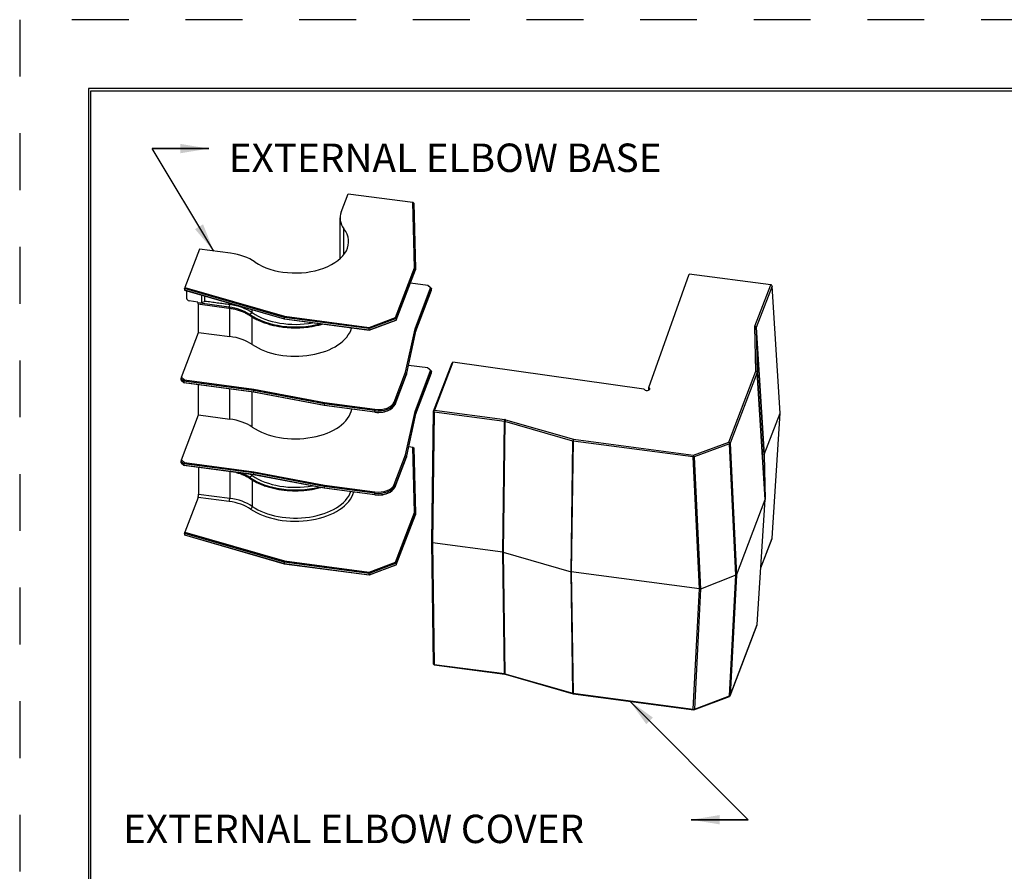
# Model space of a CAD drawing. Extents: x 0 to 17, y 0 to 11.
# Drawn here: x 0 to 4.3, y 7.2 to 11 of the extents above; entities that cross this region are included whole.
import ezdxf

# ---------------------------------------------------------------- set-up
doc = ezdxf.new("R2010")
doc.units = 0
doc.header["$MEASUREMENT"] = 0
doc.linetypes.add('HIDDEN', pattern=[0.5, 0.25, -0.25])
for name, color, linetype in [('1', 7, 'CONTINUOUS'), ('2', 7, 'CONTINUOUS'), ('3', 7, 'CONTINUOUS')]:
    doc.layers.add(name, color=color, linetype=linetype)
doc.styles.add('blockfont', font='simplex.shx', dxfattribs={"bigfont": 'bigfont'})
doc.styles.add('UGMTXT', font='ugmtxt', dxfattribs={"bigfont": 'bigfont'})
doc.dimstyles.get("Standard").update_dxf_attribs({"dimtxt": 0.18, "dimasz": 0.18, "dimexe": 0.18, "dimexo": 0.0625, "dimgap": 0.09, "dimtad": 0, "dimtih": 1, "dimtoh": 1, "dimdec": 4, "dimzin": 0, "dimdsep": 46, "dimtxsty": 'UGMTXT', "dimcen": 0.09, "dimadec": 0, "dimazin": 0, "dimtfac": 1, "dimtdec": 4, "dimtofl": 0, "dimtmove": 0, "dimatfit": 3, "dimfxl": 0, "dimtolj": 1, "dimtzin": 0, "dimarcsym": 0})

msp = doc.modelspace()

# ---------------------------------------------------------------- linework, layer by layer
at = {"layer": '1', "color": 5, "linetype": 'HIDDEN'}
for p, q in [((16.99, 10.99), (0.01, 10.99)), ((0.01, 10.99), (0.01, 0.01))]:
    msp.add_line(p, q, dxfattribs=at)
at = {"layer": '1', "color": 3, "linetype": 'Continuous'}
for p, q in [((16.6875, 10.6875), (0.3125, 10.6875)), ((0.3125, 10.6875), (0.3125, 0.3125)), ((0.3225, 10.6775), (16.6775, 10.6775)), ((0.3225, 0.3225), (0.3225, 10.6775))]:
    msp.add_line(p, q, dxfattribs=at)
at = {"layer": '3', "color": 4, "linetype": 'Continuous'}
for p, q in [((1.4242, 10.1435), (1.4549, 10.2241)), ((1.4549, 10.2241), (1.7397, 10.1864)), ((1.7469, 9.8982), (1.7397, 10.1864)), ((1.7397, 10.1864), (1.7437, 10.1827)), ((1.7437, 10.1827), (1.7509, 9.8947)), ((1.4193, 10.1177), (1.4193, 9.9379)), ((1.4368, 9.9568), (1.4368, 10.0695)), ((0.8007, 9.9798), (0.7367, 9.8119)), ((0.9374, 9.9617), (0.8007, 9.9798)), ((1.6636, 9.6793), (1.7469, 9.8982)), ((1.7509, 9.8947), (1.6671, 9.6746)), ((1.6671, 9.6681), (1.7509, 9.8883)), ((1.7469, 9.8982), (1.7509, 9.8947)), ((1.7509, 9.8947), (1.7509, 9.8883)), ((0.7358, 9.8063), (0.7367, 9.8119)), ((1.1742, 9.6794), (0.7358, 9.8063)), ((0.7358, 9.8063), (0.7358, 9.7998)), ((0.7358, 9.7998), (1.1742, 9.6729)), ((0.7367, 9.799), (0.7358, 9.7998)), ((0.7367, 9.8119), (1.1755, 9.6849)), ((1.1755, 9.6719), (0.7367, 9.799)), ((0.7444, 9.7968), (0.7444, 9.7636)), ((1.8055, 9.8207), (1.7291, 9.8309)), ((1.7494, 9.6286), (1.8181, 9.809)), ((1.8224, 9.8062), (1.7534, 9.625)), ((1.7534, 9.6185), (1.8224, 9.7997)), ((1.8055, 9.8207), (1.811, 9.8168)), ((1.8181, 9.809), (1.8055, 9.8207)), ((1.811, 9.8168), (1.8224, 9.8062)), ((1.8181, 9.809), (1.8224, 9.8062)), ((1.8224, 9.7997), (1.8224, 9.8062)), ((0.7945, 9.7473), (0.7561, 9.7524)), ((0.8107, 9.743), (0.8107, 9.7776)), ((0.8251, 9.7501), (0.8107, 9.743)), ((0.8251, 9.7501), (0.8251, 9.7734)), ((0.7939, 9.743), (0.7937, 9.739)), ((0.7937, 9.739), (0.9304, 9.7209)), ((0.7945, 9.7452), (0.7939, 9.743)), ((0.9306, 9.7249), (0.7939, 9.743)), ((0.7945, 9.7452), (0.7945, 9.7473)), ((0.7945, 9.7452), (0.8107, 9.743)), ((0.7972, 9.6136), (0.7972, 9.7385)), ((0.9306, 9.7249), (0.9304, 9.7209)), ((0.9339, 9.7357), (0.9306, 9.7249)), ((0.9339, 9.7357), (0.9339, 9.7419)), ((0.9339, 9.5955), (0.9339, 9.7204)), ((1.0333, 9.7004), (1.0333, 9.7131)), ((1.0219, 9.6925), (1.0209, 9.6888)), ((1.0333, 9.7004), (1.0219, 9.6925)), ((1.0333, 9.5603), (1.0333, 9.6808)), ((1.1755, 9.6849), (1.1742, 9.6794)), ((1.5476, 9.63), (1.1742, 9.6794)), ((1.1742, 9.6794), (1.1742, 9.6729)), ((1.1742, 9.6729), (1.5476, 9.6235)), ((1.1742, 9.6729), (1.1755, 9.6719)), ((1.1755, 9.6849), (1.5469, 9.6357)), ((1.5469, 9.6228), (1.1755, 9.6719)), ((1.5469, 9.6357), (1.6636, 9.6793)), ((1.6636, 9.6664), (1.5469, 9.6228)), ((1.6671, 9.6746), (1.5476, 9.63)), ((1.5476, 9.6235), (1.6671, 9.6681)), ((1.6636, 9.6793), (1.6671, 9.6746)), ((1.6671, 9.6681), (1.6636, 9.6664)), ((1.6671, 9.6746), (1.6671, 9.6681)), ((1.5476, 9.63), (1.5469, 9.6357)), ((1.5469, 9.6228), (1.5476, 9.6235)), ((1.5476, 9.6235), (1.5476, 9.63)), ((1.7075, 9.4378), (1.7494, 9.6286)), ((1.7534, 9.625), (1.7115, 9.4341)), ((1.7115, 9.4277), (1.7534, 9.6185)), ((1.7494, 9.6286), (1.7534, 9.625)), ((1.7534, 9.625), (1.7534, 9.6185)), ((0.722, 9.4161), (0.7972, 9.6136)), ((0.7972, 9.6136), (0.9339, 9.5955)), ((1.8055, 9.4573), (1.7204, 9.4685)), ((1.7494, 9.2652), (1.8181, 9.4456)), ((1.8055, 9.4573), (1.811, 9.4533)), ((1.8181, 9.4456), (1.8055, 9.4573)), ((1.811, 9.4533), (1.8224, 9.4428)), ((1.8181, 9.4456), (1.8224, 9.4428)), ((0.7207, 9.4096), (0.722, 9.4161)), ((0.7321, 9.3991), (0.7207, 9.4096)), ((0.7207, 9.4032), (0.7207, 9.4096)), ((0.7207, 9.4032), (0.7321, 9.3926)), ((0.722, 9.4161), (0.7346, 9.4044)), ((0.7346, 9.4044), (0.7321, 9.3991)), ((0.7346, 9.4044), (1.0405, 9.3639)), ((1.6577, 9.3069), (1.7075, 9.4378)), ((1.7115, 9.4341), (1.6616, 9.3032)), ((1.6616, 9.2967), (1.7115, 9.4277)), ((1.7075, 9.4378), (1.7115, 9.4341)), ((1.7115, 9.4341), (1.7115, 9.4277)), ((1.8224, 9.4428), (1.7534, 9.2615)), ((1.7534, 9.2551), (1.8224, 9.4363)), ((1.8224, 9.4363), (1.8224, 9.4428)), ((1.0394, 9.3584), (0.7321, 9.3991)), ((0.7321, 9.3991), (0.7321, 9.3926)), ((0.7321, 9.3926), (1.0394, 9.3519)), ((0.7321, 9.3926), (0.7346, 9.3914)), ((1.0405, 9.351), (0.7346, 9.3914)), ((0.7972, 9.2502), (0.7972, 9.3832)), ((0.9339, 9.2321), (0.9339, 9.3651)), ((1.0405, 9.3639), (1.0394, 9.3584)), ((1.35, 9.2991), (1.0394, 9.3584)), ((1.0394, 9.3584), (1.0394, 9.3519)), ((1.0405, 9.3639), (1.351, 9.3046)), ((1.0333, 9.1968), (1.0333, 9.3519)), ((1.0394, 9.3519), (1.35, 9.2927)), ((1.0394, 9.3519), (1.0405, 9.351)), ((1.351, 9.2917), (1.0405, 9.351)), ((1.351, 9.3046), (1.35, 9.2991)), ((1.572, 9.2697), (1.35, 9.2991)), ((1.35, 9.2991), (1.35, 9.2927)), ((1.35, 9.2927), (1.572, 9.2633)), ((1.35, 9.2927), (1.351, 9.2917)), ((1.351, 9.3046), (1.5729, 9.2753)), ((1.5729, 9.2623), (1.351, 9.2917)), ((1.5729, 9.2753), (1.572, 9.2697)), ((1.637, 9.2726), (1.6397, 9.2741)), ((1.6577, 9.3069), (1.6616, 9.3032)), ((1.6616, 9.3032), (1.6616, 9.2967)), ((0.722, 9.0527), (0.7972, 9.2502)), ((0.7972, 9.2502), (0.9339, 9.2321)), ((1.572, 9.2633), (1.572, 9.2697)), ((1.572, 9.2633), (1.5729, 9.2623)), ((1.7075, 9.0743), (1.7494, 9.2652)), ((1.7534, 9.2615), (1.7115, 9.0707)), ((1.7115, 9.0642), (1.7534, 9.2551)), ((1.7494, 9.2652), (1.7534, 9.2615)), ((1.7534, 9.2615), (1.7534, 9.2551)), ((1.7218, 9.1114), (1.7397, 9.109)), ((1.7469, 8.8208), (1.7397, 9.109)), ((1.7397, 9.109), (1.7437, 9.1052)), ((1.7437, 9.1052), (1.7509, 8.8173)), ((1.6577, 8.9435), (1.7075, 9.0743)), ((1.7115, 9.0707), (1.6616, 8.9398)), ((1.6616, 8.9333), (1.7115, 9.0642)), ((1.7075, 9.0743), (1.7115, 9.0707)), ((1.7115, 9.0707), (1.7115, 9.0642)), ((0.7207, 9.0462), (0.722, 9.0527)), ((0.7321, 9.0356), (0.7207, 9.0462)), ((0.7207, 9.0397), (0.7207, 9.0462)), ((0.7207, 9.0397), (0.7321, 9.0291)), ((0.722, 9.0527), (0.7346, 9.0409)), ((0.7346, 9.0409), (0.7321, 9.0356)), ((1.0394, 8.9949), (0.7321, 9.0356)), ((0.7321, 9.0356), (0.7321, 9.0291)), ((0.7321, 9.0291), (1.0394, 8.9885)), ((0.7321, 9.0291), (0.7346, 9.028)), ((0.7346, 9.0409), (1.0405, 9.0004)), ((1.0405, 8.9875), (0.7346, 9.028)), ((0.7972, 9.0197), (0.7972, 8.9013)), ((0.9339, 9.0016), (0.9339, 8.8832)), ((1.0219, 8.9753), (1.0209, 8.9716)), ((1.0333, 8.9832), (1.0219, 8.9753)), ((1.0333, 8.9832), (1.0333, 8.9884)), ((1.0405, 9.0004), (1.0394, 8.9949)), ((1.35, 8.9357), (1.0394, 8.9949)), ((1.0394, 8.9949), (1.0394, 8.9885)), ((1.0394, 8.9885), (1.35, 8.9292)), ((1.0394, 8.9885), (1.0405, 8.9875)), ((1.0405, 9.0004), (1.351, 8.9412)), ((1.351, 8.9283), (1.0405, 8.9875)), ((1.0333, 8.9636), (1.0333, 8.8479)), ((1.351, 8.9412), (1.35, 8.9357)), ((1.572, 8.9063), (1.35, 8.9357)), ((1.35, 8.9357), (1.35, 8.9292)), ((1.35, 8.9292), (1.572, 8.8998)), ((1.35, 8.9292), (1.351, 8.9283)), ((1.351, 8.9412), (1.5729, 8.9118)), ((1.5729, 8.8989), (1.351, 8.9283)), ((1.6577, 8.9435), (1.6616, 8.9398)), ((1.6616, 8.9398), (1.6616, 8.9333)), ((0.795, 8.8874), (0.7367, 8.7345)), ((0.9317, 8.8693), (0.795, 8.8874)), ((0.7972, 8.9013), (0.9339, 8.8832)), ((1.572, 8.9063), (1.5729, 8.9118)), ((1.572, 8.8998), (1.572, 8.9063)), ((1.5729, 8.8989), (1.572, 8.8998)), ((1.637, 8.9092), (1.6397, 8.9107)), ((1.6636, 8.6018), (1.7469, 8.8208)), ((1.7509, 8.8173), (1.6671, 8.5971)), ((1.6671, 8.5907), (1.7509, 8.8109)), ((1.7469, 8.8208), (1.7509, 8.8173)), ((1.7509, 8.8173), (1.7509, 8.8109)), ((0.7358, 8.7289), (0.7367, 8.7345)), ((1.1742, 8.602), (0.7358, 8.7289)), ((0.7358, 8.7289), (0.7358, 8.7224)), ((0.7358, 8.7224), (1.1742, 8.5955)), ((0.7367, 8.7216), (0.7358, 8.7224)), ((0.7367, 8.7345), (1.1755, 8.6074)), ((1.1755, 8.5945), (0.7367, 8.7216)), ((1.1742, 8.602), (1.1755, 8.6074)), ((1.5476, 8.5525), (1.1742, 8.602)), ((1.1742, 8.602), (1.1742, 8.5955)), ((1.1742, 8.5955), (1.5476, 8.5461)), ((1.1742, 8.5955), (1.1755, 8.5945)), ((1.1755, 8.6074), (1.5469, 8.5583)), ((1.5469, 8.5454), (1.1755, 8.5945)), ((1.5469, 8.5583), (1.6636, 8.6018)), ((1.6636, 8.5889), (1.5469, 8.5454)), ((1.6671, 8.5971), (1.5476, 8.5525)), ((1.5476, 8.5461), (1.6671, 8.5907)), ((1.6636, 8.6018), (1.6671, 8.5971)), ((1.6671, 8.5907), (1.6636, 8.5889)), ((1.6671, 8.5971), (1.6671, 8.5907)), ((1.5476, 8.5525), (1.5469, 8.5583)), ((1.5469, 8.5454), (1.5476, 8.5461)), ((1.5476, 8.5461), (1.5476, 8.5525))]:
    msp.add_line(p, q, dxfattribs=at)
at = {"layer": '3', "color": 2, "linetype": 'Continuous'}
for p, q in [((2.7779, 9.3717), (2.9552, 9.8705)), ((3.3144, 9.8229), (2.9552, 9.8705)), ((3.245, 9.6406), (3.3144, 9.8229)), ((3.3203, 9.8176), (3.2509, 9.6353)), ((3.3554, 9.2578), (3.3203, 9.8176)), ((3.2489, 9.4429), (3.2447, 9.639)), ((3.2859, 9.0747), (3.2507, 9.6344)), ((3.2507, 9.6344), (3.2548, 9.4383)), ((3.2509, 9.6353), (3.286, 9.0755)), ((1.8312, 9.2669), (1.9123, 9.4798)), ((1.9162, 9.4825), (1.8356, 9.2707)), ((1.9123, 9.4798), (1.9162, 9.4825)), ((2.7568, 9.3638), (1.9162, 9.4825)), ((3.1301, 9.131), (3.2489, 9.4429)), ((3.2547, 9.4375), (3.136, 9.1257)), ((3.2898, 8.8777), (3.2547, 9.4375)), ((3.2548, 9.4383), (3.29, 8.8786)), ((2.7591, 9.3616), (2.7568, 9.3638)), ((2.7802, 9.3695), (2.7779, 9.3717)), ((2.7779, 9.36), (2.7779, 9.3717)), ((2.7802, 9.3695), (2.7802, 9.3616)), ((1.8233, 8.6896), (1.8312, 9.2669)), ((1.8342, 9.2626), (1.8264, 8.6868)), ((1.833, 9.2672), (1.8312, 9.2669)), ((2.1434, 9.2217), (1.8342, 9.2626)), ((1.8356, 9.2707), (2.1447, 9.2297)), ((2.1473, 9.2292), (2.4463, 9.1432)), ((3.286, 9.0755), (3.3554, 9.2578)), ((3.3203, 8.7073), (3.3554, 9.2578)), ((2.1355, 8.6459), (2.1434, 9.2217)), ((2.1447, 9.2214), (2.1368, 8.6456)), ((2.4436, 9.1354), (2.1447, 9.2214)), ((2.4463, 9.1432), (2.9748, 9.0732)), ((2.4357, 8.5596), (2.4436, 9.1354)), ((2.4449, 9.1351), (2.4371, 8.5593)), ((2.9735, 9.0652), (2.4449, 9.1351)), ((2.9748, 9.0732), (3.1301, 9.131)), ((3.1333, 9.1235), (2.978, 9.0657)), ((3.1605, 8.5444), (3.1333, 9.1235)), ((3.136, 9.1257), (3.1632, 8.5452)), ((3.0008, 8.4847), (2.9735, 9.0652)), ((2.978, 9.0657), (3.0054, 8.4837)), ((3.286, 9.0755), (3.2859, 9.0736)), ((3.2859, 9.0747), (3.29, 8.8786)), ((3.1633, 8.5454), (3.2898, 8.8777)), ((3.2547, 8.3273), (3.2898, 8.8777)), ((3.2548, 8.3279), (3.29, 8.8784)), ((1.8312, 8.1539), (1.8233, 8.6896)), ((1.8233, 8.6896), (1.8264, 8.6868)), ((2.1355, 8.6459), (1.8264, 8.6868)), ((1.8264, 8.6868), (1.8342, 8.1524)), ((3.2707, 8.5767), (3.3201, 8.7063)), ((3.2708, 8.5773), (3.3203, 8.7073)), ((3.3188, 8.7052), (3.3201, 8.7063)), ((2.1434, 8.1115), (2.1355, 8.6459)), ((2.1368, 8.6456), (2.1447, 8.1112)), ((2.1368, 8.6456), (2.4357, 8.5596)), ((2.4436, 8.0252), (2.4357, 8.5596)), ((2.4371, 8.5593), (2.4449, 8.0249)), ((3.0008, 8.4847), (2.4371, 8.5593)), ((3.1605, 8.5444), (3.0056, 8.4838)), ((3.1334, 8.0133), (3.1607, 8.5444)), ((3.1633, 8.5454), (3.136, 8.0156)), ((2.9739, 7.9549), (3.0011, 8.4845)), ((3.0056, 8.4838), (2.9784, 7.9552)), ((3.1355, 8.0137), (3.2545, 8.3262)), ((3.136, 8.0156), (3.2547, 8.3273)), ((3.2545, 8.3262), (3.2547, 8.3273)), ((1.833, 8.1504), (1.8312, 8.1539)), ((1.8336, 8.1503), (1.8356, 8.1512)), ((1.8336, 8.1503), (2.1439, 8.1092)), ((1.8342, 8.1524), (2.1434, 8.1115)), ((2.1434, 8.1115), (2.1439, 8.1092)), ((2.1447, 8.1112), (2.4436, 8.0252)), ((2.1447, 8.1112), (2.1457, 8.1088)), ((2.1457, 8.1088), (2.4446, 8.0228)), ((2.4436, 8.0252), (2.4446, 8.0228)), ((2.4449, 8.0249), (2.9739, 7.9549)), ((2.4449, 8.0249), (2.4455, 8.0226)), ((2.4455, 8.0226), (2.9758, 7.9524)), ((2.9759, 7.9524), (3.1337, 8.0115)), ((2.9784, 7.9552), (3.1334, 8.0133)), ((3.1302, 8.0118), (3.1337, 8.0115)), ((2.9758, 7.9524), (2.9762, 7.9531))]:
    msp.add_line(p, q, dxfattribs=at)
msp.add_arc((3.2489, 8.3283), 0.006, 339.1564, 356.3468, dxfattribs=at)
at = {"layer": '3', "color": 4, "linetype": 'Continuous'}
for centre, major_axis, ratio, start_param, end_param in [((1.6193, 10.1177), (-0.2, 0), 0.589635, 6.062352, 6.704068), ((1.2232, 10.0131), (-0.234, 0), 0.589635, 0.708247, 3.562475), ((0.8936, 9.8467), (0.2, 0), 0.589635, 0.708247, 1.349963), ((0.7561, 9.762), (0.0112, -0.0043), 0.788056, 3.433086, 5.003882), ((0.8936, 9.6277), (0.169, 0), 0.589635, 0.708247, 1.349963), ((0.8936, 9.6298), (0.184, 0), 0.589635, 0.708247, 1.349963), ((1.2232, 9.7941), (-0.265, 0), 0.589635, 0.708247, 1.989529), ((1.2232, 9.7963), (-0.25, 0), 0.589635, 0.708247, 1.876072), ((1.2232, 9.6561), (0.25, 0), 0.589635, 3.84984, 6.125153), ((0.8936, 9.4897), (-0.184, 0), 0.589635, 3.84984, 4.491556), ((1.2232, 9.2927), (0.25, 0), 0.589635, 3.84984, 6.168055), ((1.5884, 9.3129), (0.075, 0), 0.589635, 4.491556, 6.062352), ((1.5884, 9.3064), (-0.075, 0), 0.589635, 1.349963, 2.920759), ((1.5884, 9.3161), (-0.071, 0), 0.589635, 1.349963, 2.920759), ((1.5884, 9.3032), (0.071, 0), 0.589635, 4.491556, 5.464781), ((0.8936, 9.1262), (-0.184, 0), 0.589635, 3.84984, 4.491556), ((0.8936, 8.9105), (0.169, 0), 0.589635, 0.708247, 1.01652), ((1.2232, 9.0769), (-0.265, 0), 0.589635, 0.708247, 1.97053), ((0.8936, 8.9126), (0.184, 0), 0.589635, 0.708247, 0.792312), ((1.2232, 9.0791), (-0.25, 0), 0.589635, 0.708247, 1.874333), ((1.5884, 8.9494), (0.075, 0), 0.589635, 4.491556, 6.062352), ((1.5884, 8.943), (-0.075, 0), 0.589635, 1.349963, 2.920759), ((1.5884, 8.9527), (-0.071, 0), 0.589635, 1.349963, 2.920759), ((0.795, 8.8955), (0.00131, 0.00991), 0.176914, 3.78395, 5.354747), ((0.9317, 8.8774), (-0.00131, -0.00991), 0.176914, 0.642358, 2.213154), ((0.8936, 8.7773), (0.184, 0), 0.589635, 0.708247, 1.349963), ((1.2232, 8.9357), (0.26, 0), 0.589635, 3.84984, 6.122694), ((1.2232, 8.9438), (-0.25, 0), 0.589635, 0.708247, 2.930039), ((1.5884, 8.9397), (0.071, 0), 0.589635, 4.491556, 5.464781), ((0.8936, 8.7692), (-0.174, 0), 0.589635, 3.84984, 4.491556), ((1.0258, 8.8441), (-0.00567, -0.00824), 0.613428, 0.84295, 2.413747)]:
    msp.add_ellipse(centre, major_axis=major_axis, ratio=ratio, start_param=start_param, end_param=end_param, dxfattribs=at)
at = {"layer": '3', "color": 2, "linetype": 'Continuous'}
for centre, major_axis, ratio, start_param, end_param in [((3.3157, 9.8215), (-0.006, 0.0011), 0.192167, 4.209334, 4.968552), ((3.3157, 9.8215), (-0.00382, 0.0061), 0.403519, 3.781859, 4.541077), ((3.2567, 9.6391), (-0.012, 0), 0.588904, 6.062956, 6.295864), ((3.2447, 9.6342), (-0.006, -0.00013), 0.807608, 3.175578, 4.695429), ((3.245, 9.6358), (-0.00561, 0.00213), 0.788056, 3.485446, 5.003882), ((3.2567, 9.6342), (-0.00602, 0.00039), 0.594999, 6.102065, 6.334973), ((3.2489, 9.438), (-0.006, -0.00013), 0.807608, 3.175578, 4.695429), ((3.2489, 9.438), (-0.00599, -0.00038), 0.579568, 2.884094, 3.117002), ((2.7697, 9.3656), (0.0125, 0), 0.589635, 3.706158, 6.84775), ((1.8297, 9.2666), (-0.00587, -0.00514), 0.244125, 1.950779, 2.709997), ((1.8297, 9.2666), (-0.00358, 0.00619), 0.450816, 3.78824, 4.547458), ((2.1447, 9.2249), (0.00079, 0.00595), 0.176914, 0.642358, 2.160794), ((2.1421, 9.2228), (-0.012, 0), 0.590366, 4.258041, 4.490949), ((2.1473, 9.2244), (0.00166, 0.00577), 0.354251, 0.682229, 2.20208), ((2.1421, 9.218), (-0.006, -0.0001), 0.632942, 4.246857, 4.479765), ((2.4463, 9.1383), (0.00166, 0.00577), 0.354251, 0.682229, 2.20208), ((2.4463, 9.1383), (0.00079, 0.00595), 0.176914, 0.642358, 2.160794), ((2.4463, 9.1383), (-0.006, 0.00008), 0.547583, 1.124851, 1.357759), ((3.1301, 9.1262), (-0.00446, 0.00449), 0.643326, 4.172498, 5.287425), ((3.1301, 9.1262), (-0.00467, -0.00707), 0.486196, 1.520039, 1.901928), ((3.1301, 9.1262), (-0.00605, 0.00097), 0.228647, 3.437857, 3.841367), ((2.9748, 9.0684), (-0.00567, -0.00521), 0.207906, 1.152829, 1.554969), ((2.9748, 9.0684), (-0.00069, 0.00614), 0.140358, 4.489601, 5.605898), ((2.9748, 9.0684), (-0.00619, 0.00409), 0.069578, 1.777757, 2.158276), ((3.2919, 9.0747), (-0.00601, 0), 0.588904, 6.062956, 6.295864), ((3.284, 8.8785), (-0.00601, 0), 0.588904, 2.921364, 3.154272), ((2.1342, 8.6424), (-0.006, 0), 0.590366, 4.258041, 4.490949), ((2.4384, 8.5627), (-0.006, 0), 0.590366, 1.116448, 1.349356), ((3.1589, 8.5131), (0.002, 0.0313), 0.157557, 0.028411, 0.073197), ((3.1597, 8.5903), (-0.0035, 0.0451), 0.034981, 3.157882, 3.215615), ((3.0043, 8.4397), (-0.0037, 0.045), 0.128124, 6.197548, 6.255281), ((3.004, 8.5181), (-0.0014, 0.0343), 0.149877, 3.148685, 3.193471), ((3.2489, 8.3283), (-0.00599, 0.00038), 0.598086, 2.958634, 3.191542), ((1.8297, 8.1569), (-0.00385, 0.00629), 0.38349, 2.957282, 3.7165), ((2.1421, 8.1082), (-0.006, 0.00007), 0.550546, 4.26429, 4.497198), ((2.4463, 8.0286), (-0.006, -0.00009), 0.630071, 1.108046, 1.340954), ((3.1302, 8.0166), (-0.0017, -0.00805), 0.721574, 1.192922, 1.595062), ((3.1302, 8.0166), (-0.00576, 0.00422), 0.144914, 2.263092, 2.643612), ((2.9752, 7.9586), (-0.00512, 0.00615), 0.435917, 1.824223, 2.227733), ((2.9752, 7.9586), (-0.00497, -0.0068), 0.543861, 1.094146, 1.476034)]:
    msp.add_ellipse(centre, major_axis=major_axis, ratio=ratio, start_param=start_param, end_param=end_param, dxfattribs=at)
at = {"layer": '3', "color": 2, "linetype": 'Continuous', "extrusion": (-0.020843, -0.054744, 0.998283)}
msp.add_ellipse((3.2489, 9.438), major_axis=(-0.00561, 0.00213), ratio=0.788056, start_param=3.484901, end_param=5.004356, dxfattribs=at)
at = {"layer": '3', "color": 4, "linetype": 'Continuous'}
msp.add_open_spline([(0.9339, 9.7357), (0.8251, 9.7501)], degree=1, dxfattribs=at)
for points, knots in [([(0.9304, 9.7209), (0.9321, 9.7206), (0.9369, 9.7199), (0.9448, 9.7186), (0.9541, 9.7167), (0.9631, 9.7144), (0.9719, 9.7119), (0.9804, 9.7091), (0.9886, 9.7059), (0.9965, 9.7025), (1.0041, 9.6989), (1.0112, 9.695), (1.0168, 9.6916), (1.0199, 9.6895), (1.0209, 9.6888)], [0, 0, 0, 0, 0.047828, 0.138857, 0.229883, 0.320895, 0.411889, 0.502865, 0.593821, 0.684756, 0.775671, 0.866567, 0.957448, 1, 1, 1, 1]), ([(1.0209, 9.6888), (1.0223, 9.6878), (1.0265, 9.685), (1.0337, 9.6805), (1.0426, 9.6754), (1.052, 9.6705), (1.0617, 9.666), (1.0718, 9.6617), (1.0821, 9.6576), (1.0928, 9.6539), (1.1038, 9.6505), (1.115, 9.6473), (1.1265, 9.6445), (1.1381, 9.642), (1.15, 9.6398), (1.162, 9.638), (1.1741, 9.6365), (1.1863, 9.6353), (1.1987, 9.6344), (1.211, 9.6339), (1.2234, 9.6338), (1.2358, 9.6339), (1.2482, 9.6345), (1.2605, 9.6353), (1.2727, 9.6365), (1.2849, 9.638), (1.2969, 9.6399), (1.3087, 9.6421), (1.3204, 9.6446), (1.3311, 9.6473), (1.3379, 9.6491), (1.341, 9.65)], [0, 0, 0, 0, 0.018598, 0.053897, 0.089198, 0.124497, 0.159795, 0.19509, 0.230382, 0.265671, 0.300957, 0.33624, 0.37152, 0.406796, 0.442071, 0.477343, 0.512613, 0.547882, 0.58315, 0.618417, 0.653683, 0.68895, 0.724216, 0.759484, 0.794752, 0.830021, 0.865293, 0.900566, 0.935842, 0.971121, 1, 1, 1, 1]), ([(0.9609, 8.9977), (0.9616, 8.9976), (0.9653, 8.9966), (0.9719, 8.9947), (0.9804, 8.9919), (0.9886, 8.9887), (0.9965, 8.9853), (1.0041, 8.9817), (1.0112, 8.9778), (1.0168, 8.9743), (1.0199, 8.9722), (1.0209, 8.9716)], [0, 0, 0, 0, 0.03102, 0.160855, 0.290664, 0.420445, 0.550195, 0.679917, 0.809612, 0.939285, 1, 1, 1, 1]), ([(1.0209, 8.9716), (1.0223, 8.9706), (1.0265, 8.9678), (1.0337, 8.9633), (1.0426, 8.9582), (1.052, 8.9533), (1.0617, 8.9487), (1.0718, 8.9444), (1.0821, 8.9404), (1.0928, 8.9367), (1.1038, 8.9332), (1.115, 8.9301), (1.1265, 8.9273), (1.1381, 8.9248), (1.15, 8.9226), (1.162, 8.9208), (1.1741, 8.9193), (1.1863, 8.9181), (1.1987, 8.9172), (1.211, 8.9167), (1.2234, 8.9166), (1.2358, 8.9167), (1.2482, 8.9172), (1.2605, 8.9181), (1.2727, 8.9193), (1.2849, 8.9208), (1.2969, 8.9227), (1.3087, 8.9249), (1.3204, 8.9274), (1.3292, 8.9296), (1.3342, 8.9309), (1.3354, 8.9312)], [0, 0, 0, 0, 0.018933, 0.054867, 0.090803, 0.126737, 0.16267, 0.1986, 0.234528, 0.270452, 0.306372, 0.34229, 0.378204, 0.414116, 0.450025, 0.485932, 0.521837, 0.55774, 0.593643, 0.629544, 0.665445, 0.701346, 0.737247, 0.773149, 0.809052, 0.844956, 0.880862, 0.91677, 0.952681, 0.988594, 1, 1, 1, 1])]:
    msp.add_open_spline(points, degree=3, knots=knots, dxfattribs=at)
at = {"layer": '3', "color": 2, "linetype": 'Continuous'}
for points, knots in [([(3.1607, 8.5444), (3.1613, 8.5445), (3.1618, 8.5446), (3.1622, 8.5448), (3.1626, 8.5449), (3.163, 8.5451), (3.1631, 8.5452), (3.1632, 8.5452), (3.1632, 8.5452), (3.1632, 8.5452)], [0, 0, 0, 0, 0.468436, 0.468436, 0.468436, 0.937228, 0.937228, 0.937228, 1, 1, 1, 1]), ([(3.0011, 8.4845), (3.0017, 8.4842), (3.0024, 8.484), (3.0031, 8.4838), (3.0038, 8.4837), (3.0044, 8.4837), (3.005, 8.4837), (3.0051, 8.4837), (3.0052, 8.4837), (3.0054, 8.4837)], [0, 0, 0, 0, 0.459395, 0.459395, 0.459395, 0.917775, 0.917775, 0.917775, 1, 1, 1, 1])]:
    msp.add_open_spline(points, degree=3, knots=knots, dxfattribs=at)
msp.add_open_spline([(2.1439, 8.1092), (2.1457, 8.1088)], degree=1, dxfattribs=at)

# ---------------------------------------------------------------- texts
at = {"layer": '2', "color": 123, "linetype": 'Continuous', "char_height": 0.125, "attachment_point": 7, "line_spacing_factor": 0.903614, "style": 'blockfont'}
for s, insert in [('\\W01.000;EXTERNAL ELBOW BASE', (0.9298, 10.3197)), ('\\W01.000;EXTERNAL ELBOW COVER', (0.4647, 7.3657))]:
    msp.add_mtext(s, dxfattribs=dict(at, insert=insert))

# ---------------------------------------------------------------- leaders
at = {"layer": '2', "color": 123, "linetype": 'Continuous'}
for points in [[(0.8423, 10.4226), (0.5923, 10.4226), (0.8423, 10.4226)], [(0.8636, 9.9715), (0.5923, 10.4226), (0.8423, 10.4226)], [(2.6935, 7.992), (3.215, 7.4685), (2.965, 7.4685)], [(2.965, 7.4685), (3.215, 7.4685), (2.965, 7.4685)]]:
    msp.add_leader(points, dimstyle='Standard', override={"dimtxt": 0.125, "dimasz": 0.125, "dimexe": 0, "dimgap": 0.0625, "dimdec": 2, "dimclrd": 123, "dimclre": 123, "dimclrt": 123, "dimtp": 0.005, "dimtm": -0.005, "dimtdec": 2}, dxfattribs=at)

doc.saveas('drawing.dxf')
